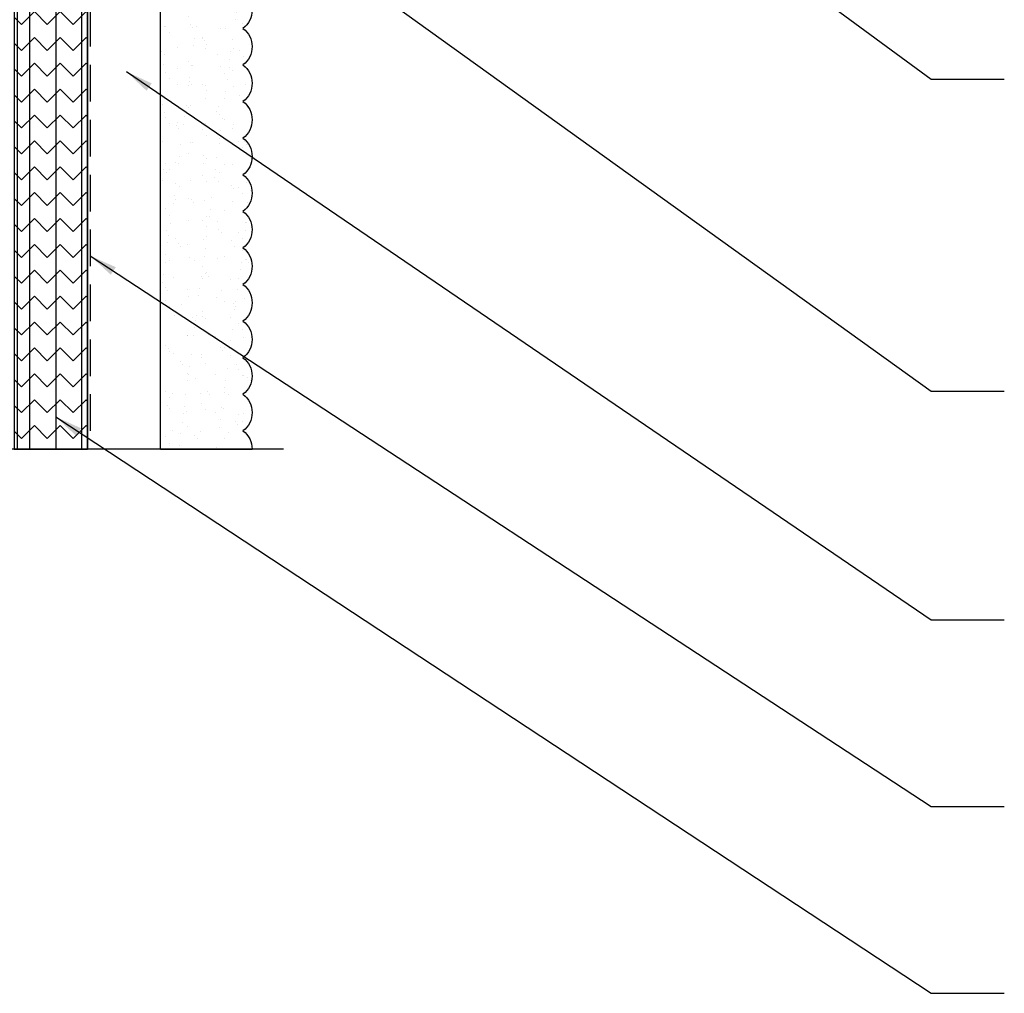
# Model space of a CAD drawing. Extents: x 2 to 27.5, y 2 to 35.
# Drawn here: x 9.3 to 16, y 8.8 to 15.4 of the extents above; entities that cross this region are included whole.
import ezdxf

# ---------------------------------------------------------------- set-up
doc = ezdxf.new("R2010")
doc.units = 0
doc.header["$MEASUREMENT"] = 0
doc.linetypes.add('DASHED', pattern=[0.375, 0.25, -0.125])
for name, color, linetype in [('A-ACRYTEC_PANEL', 80, 'CONTINUOUS'), ('A-FRAMING', 220, 'CONTINUOUS'), ('A-HATCH', 252, 'CONTINUOUS'), ('A-NOTES', 40, 'CONTINUOUS'), ('A-SHEETING', 7, 'CONTINUOUS'), ('A-WEATHER_BARRIER', 220, 'DASHED'), ('FORMAT', 7, 'CONTINUOUS')]:
    doc.layers.add(name, color=color, linetype=linetype)
doc.styles.get("Standard").update_dxf_attribs({"font": 'arial.ttf'})
doc.dimstyles.get("Standard").update_dxf_attribs({"dimtxt": 0.25, "dimasz": 0.1875, "dimexe": 0.1, "dimexo": 0.0625, "dimgap": 0.02, "dimtad": 0, "dimdec": 0, "dimlfac": 25.4, "dimzin": 0, "dimtxsty": 'STANDARD', "dimblk": 'ARCHTICK', "dimcen": 0.09, "dimazin": 3, "dimtfac": 1, "dimtdec": 4, "dimtofl": 0, "dimtmove": 0, "dimatfit": 3, "dimtolj": 1, "dimtzin": 0})

# ---------------------------------------------------------------- blocks, each defined once
blk = doc.blocks.new('ACRY_PANEL')
at = {"layer": 'A-ACRYTEC_PANEL'}
h = blk.add_hatch(dxfattribs=at)
h.set_pattern_fill('AR-SAND', color=256, scale=0.1, style=0)
h.set_pattern_definition([(37.5, (-47.06986, -16.1094), (-0.00629934, 0.1926824), [0, -0.152, 0, -0.17, 0, -0.1625]), (7.5, (-47.06986, -16.1094), (0.1769777, 0.2822146), [0, -0.082, 0, -0.137, 0, -0.0525]), (327.5, (-47.19286, -16.1094), (0.3114142, 0.0005659), [0, -0.05, 0, -0.18, 0, -0.235]), (317.5, (-47.19286, -16.1094), (0.3006127, 0.0877676), [0, -0.025, 0, -0.118, 0, -0.135])])
h.paths.add_polyline_path([(0, 0), (0, 0.5625, 0.5), (-0.25, 0.5625, 0.5), (-0.5, 0.5625, 0.5), (-0.75, 0.5625, 0.5), (-1, 0.5625, 0.5), (-1.25, 0.5625, 0.5), (-1.5, 0.5625, 0.5), (-1.75, 0.5625, 0.5), (-2, 0.5625, 0.5), (-2.25, 0.5625, 0.5), (-2.5, 0.5625, 0.5), (-2.75, 0.5625, 0.5), (-3, 0.5625, 0.5), (-3.25, 0.5625, 0.5), (-3.5, 0.5625, 0.5), (-3.75, 0.5625, 0.5), (-4, 0.5625, 0.5), (-4.25, 0.5625, 0.5), (-4.5, 0.5625, 0.5), (-4.75, 0.5625, 0.5), (-5, 0.5625, 0.5), (-5.25, 0.5625, 0.5), (-5.5, 0.5625, 0.5), (-5.75, 0.5625, 0.236068), (-5.875, 0.625), (-5.875, 0)])
at = {"layer": 'A-ACRYTEC_PANEL', "ltscale": 2}
for q in [(-5.875, 0.625), (0, 0)]:
    blk.add_line((-5.875, 0), q, dxfattribs=at)
at = {"layer": 'A-ACRYTEC_PANEL'}
for centre, end in [((-5.875, 0.46875), 90), ((-5.625, 0.46875), 143.130102), ((-5.375, 0.46875), 143.130102), ((-5.125, 0.46875), 143.130102), ((-4.875, 0.46875), 143.130102), ((-4.625, 0.46875), 143.130102), ((-4.375, 0.46875), 143.130102), ((-4.125, 0.46875), 143.130102), ((-3.875, 0.46875), 143.130102), ((-3.625, 0.46875), 143.130102), ((-3.375, 0.46875), 143.130102), ((-3.125, 0.46875), 143.130102), ((-2.875, 0.46875), 143.130102), ((-2.625, 0.46875), 143.130102), ((-2.375, 0.46875), 143.130102), ((-2.125, 0.46875), 143.130102), ((-1.875, 0.46875), 143.130102), ((-1.625, 0.46875), 143.130102), ((-1.375, 0.46875), 143.130102), ((-1.125, 0.46875), 143.130102), ((-0.875, 0.46875), 143.130102), ((-0.625, 0.46875), 143.130102), ((-0.375, 0.46875), 143.130102), ((-0.125, 0.46875), 143.130102)]:
    blk.add_arc(centre, 0.15625, 36.869898, end, dxfattribs=at)
blk = doc.blocks.new('A$C3489')
at = {"layer": 'A-HATCH', "ltscale": 2}
h = blk.add_hatch(dxfattribs=at)
h.set_pattern_fill('ZIGZAG', color=256, angle=45, style=0)
h.set_pattern_definition([(45, (-58.25506, -12.35596), (0, 0.1767767), [0.125, -0.125]), (135, (-58.16667, -12.26757), (-0.1767767, 0), [0.125, -0.125])])
h.paths.add_polyline_path([(0, 0.5), (0, 0), (12, 0), (12, 0.5)])
for p, q in [((0, 0.4595), (12, 0.4595)), ((0, 0.2834), (12, 0.2834)), ((0, 0.105), (12, 0.105)), ((0, 0.0198), (12, 0.0198))]:
    blk.add_line(p, q, dxfattribs=at)
at = {"layer": 'A-SHEETING', "ltscale": 2}
blk.add_lwpolyline([(0, 0.5), (0, 0), (12, 0), (12, 0.5)], close=True, dxfattribs=at)

msp = doc.modelspace()

# ---------------------------------------------------------------- linework, layer by layer
at = {"layer": 'A-ACRYTEC_PANEL'}
for p in [(10.25, 12.4852), (10.25, 13.1866)]:
    msp.add_line(p, (10.25, 18.3602), dxfattribs=at)
at = {"layer": 'A-FRAMING'}
msp.add_line((9.75, 24.4852), (9.75, 12.4852), dxfattribs=at)
at = {"layer": 'A-SHEETING', "ltscale": 2}
msp.add_line((9.75, 24.4852), (9.75, 12.4852), dxfattribs=at)
at = {"layer": 'A-WEATHER_BARRIER', "linetype": 'DASHED'}
msp.add_line((9.7699, 24.4852), (9.7699, 12.4852), dxfattribs=at)
at = {"layer": 'FORMAT', "color": 0}
msp.add_lwpolyline([(11.0888, 12.4852), (8.2774, 12.4852), (8.1768, 12.6694), (8.1768, 12.3036), (8.0908, 12.4852), (5.1126, 12.4852)], dxfattribs=at)

# ---------------------------------------------------------------- block references
at = {"layer": 'A-HATCH', "ltscale": 2, "rotation": 270}
msp.add_blockref('A$C3489', (9.25, 24.4852), dxfattribs=at)
at = {"layer": 'FORMAT', "xscale": -1, "rotation": 270}
msp.add_blockref('ACRY_PANEL', (10.25, 18.3602), dxfattribs=at)

# ---------------------------------------------------------------- leaders
at = {"layer": 'A-NOTES', "ltscale": 2}
for points in [[(10.7907, 18.4852), (15.5123, 15.0131), (16.0123, 15.0131)], [(8.6104, 17.8437), (15.5123, 12.8815), (16.0123, 12.8815)], [(10.0165, 15.0645), (15.5123, 11.3207), (16.0123, 11.3207)], [(9.7699, 13.8058), (15.5123, 10.0445), (16.0123, 10.0445)], [(9.5334, 12.7062), (15.5123, 8.7683), (16.0123, 8.7683)]]:
    msp.add_leader(points, dimstyle='STANDARD', dxfattribs=at)

doc.saveas('drawing.dxf')
